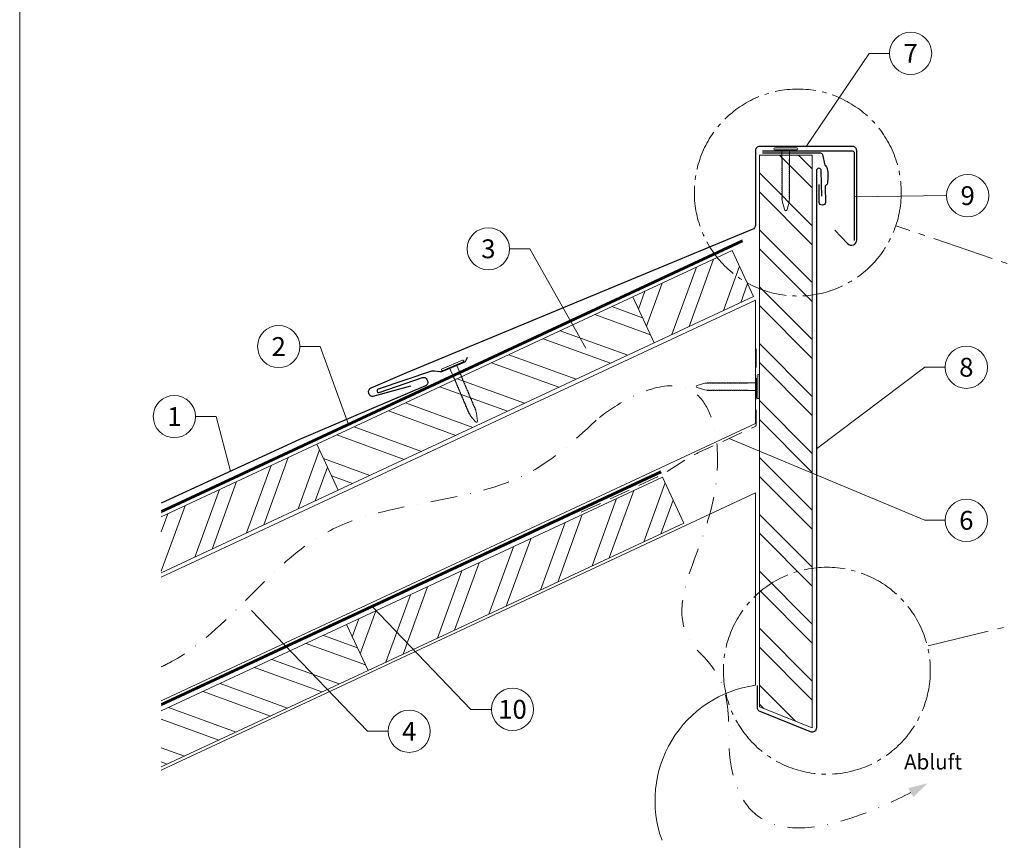
# Model space of a CAD drawing. Units: millimetres. Extents: x -19674 to 48855, y -26677 to -21845.
# Drawn here: x 14895 to 15362, y -26230 to -25842 of the extents above; entities that cross this region are included whole.
import ezdxf
from ezdxf.enums import TextEntityAlignment as Align

# ---------------------------------------------------------------- set-up
doc = ezdxf.new("R2010")
doc.units = ezdxf.units.MM
for name, pattern in [('AM_DIN_G_W050', [13.75, 9.75, -1.5, 1, -1.5]), ('GESTRICHELT', [0.75, 0.5, -0.25]), ('STRICHPUNKT', [25.4, 12.7, -6.35, 0, -6.35]), ('Trennlage', [30, 12, -18])]:
    doc.linetypes.add(name, pattern=pattern)
for name, color, linetype, lineweight, true_color in [('01_PREFA-Dachprodukt', 7, 'Continuous', 25, 0xe1000f), ('01_PREFA-Hafte', 7, 'Continuous', 25, 0xff7f7f), ('01_PREFA-Lochblech', 7, 'Continuous', 15, 0xff7f7f), ('02_Nägel', 7, 'Continuous', 15, 0xff7f7f), ('04_Trennlage', 7, 'Continuous', 25, 0x505f69), ('04_Trennlage_Linie', 7, 'Continuous', 0, 0x505f69), ('06_Holz', 7, 'Continuous', 15, 0x8296a0), ('06_Holzschfraffur', 7, 'Continuous', 13, 0xdce6eb), ('08_Bemassung', 7, 'Continuous', 5, 0x505f69), ('09_Luft', 7, 'Continuous', 5, 0x8296a0), ('10_Blattrahmen', 7, 'Continuous', 20, 0x000000), ('99_Text_3_DE', 7, 'Continuous', 5, 0x505f69)]:
    doc.layers.add(name, color=color, linetype=linetype, lineweight=lineweight, true_color=true_color)
doc.styles.add('PREFA_Standard', font='arial.ttf', dxfattribs={"height": 20})

# ---------------------------------------------------------------- blocks, each defined once
blk = doc.blocks.new('A$C4BAB4951')
for p, q in [((0, -4.3), (0, 4.3)), ((0.7, -4.3), (0.7, 4.3)), ((-23.67, -0.01), (-23.67, 0.01)), ((-23.39, 0.39), (-20.4, 1.28)), ((-20.32, 1.29), (-19.6, 1.35)), ((-3.67, 1.5), (-0.4, 1.5)), ((-0.4, 1.5), (0, 2)), ((-0.4, -1.5), (-0.4, 1.5)), ((-23.39, -0.39), (-20.4, -1.28)), ((-20.32, -1.29), (-19.6, -1.35)), ((-3.67, -1.5), (-0.4, -1.5)), ((-0.4, -1.5), (0, -2))]:
    blk.add_line(p, q)
at = {"extrusion": (0, 0, -1)}
for centre, radius, start, end in [((-0.35, 4.3), 0.35, 0, 180), ((23.27, 0.01), 0.4, 360, 73.5064), ((20.28, 0.9), 0.4, 73.5064, 85.188), ((19.6, 1.91), 0.553, 244.5196, 270), ((18.58, -0.22), 1.8, 64.5196, 71.6711), ((19.1, 1.33), 0.17, 71.6711, 153.7368), ((18.86, 1.45), 0.0923, 267.8027, 333.7368), ((18.86, 1.91), 0.552, 244.5057, 269.6735), ((17.85, -0.22), 1.8, 64.5196, 71.6711), ((18.36, 1.33), 0.17, 71.6711, 153.7368), ((18.13, 1.45), 0.0923, 267.8027, 333.7368), ((18.13, 1.91), 0.551, 244.4964, 269.3324), ((17.12, -0.22), 1.8, 64.5196, 71.6711), ((17.63, 1.33), 0.17, 71.6711, 153.7368), ((17.39, 1.45), 0.0923, 267.8027, 333.7368), ((17.39, 1.91), 0.552, 244.5062, 269.673), ((16.38, -0.22), 1.8, 64.5196, 71.6711), ((16.89, 1.33), 0.17, 71.6711, 153.7368), ((16.66, 1.45), 0.0923, 267.8027, 333.7368), ((16.66, 1.91), 0.551, 244.4964, 269.3324), ((15.65, -0.22), 1.8, 64.5196, 71.6711), ((16.16, 1.33), 0.17, 71.6711, 153.7368), ((15.93, 1.45), 0.0923, 267.8027, 333.7368), ((15.93, 1.91), 0.552, 244.5057, 269.6735), ((14.91, -0.22), 1.8, 64.5196, 71.6711), ((15.43, 1.33), 0.17, 71.6711, 153.7368), ((15.19, 1.45), 0.0923, 267.8027, 333.7368), ((15.19, 1.91), 0.551, 244.4964, 269.3324), ((14.18, -0.22), 1.8, 64.5196, 71.6711), ((14.69, 1.33), 0.17, 71.6711, 153.7368), ((14.46, 1.45), 0.0923, 267.8027, 333.7368), ((14.46, 1.91), 0.552, 244.5057, 269.6735), ((13.45, -0.22), 1.8, 64.5196, 71.6711), ((13.96, 1.33), 0.17, 71.6711, 153.7368), ((13.72, 1.45), 0.0923, 267.8027, 333.7368), ((13.73, 1.91), 0.551, 244.4964, 269.3324), ((12.71, -0.22), 1.8, 64.5196, 71.6711), ((13.23, 1.33), 0.17, 71.6711, 153.7368), ((12.99, 1.45), 0.0923, 267.8027, 333.7368), ((12.99, 1.91), 0.552, 244.5057, 269.6735), ((11.98, -0.22), 1.8, 64.5196, 71.6711), ((12.49, 1.33), 0.17, 71.6711, 153.7368), ((12.26, 1.45), 0.0923, 267.8027, 333.7368), ((12.25, 1.92), 0.57, 244.7073, 270.3706), ((11.23, -0.22), 1.8, 64.5196, 71.6711), ((11.74, 1.33), 0.17, 71.6711, 153.7368), ((11.51, 1.45), 0.0923, 267.8027, 333.7368), ((11.51, 1.91), 0.551, 244.4964, 269.3324), ((10.5, -0.22), 1.8, 64.5196, 71.6711), ((11.01, 1.33), 0.17, 71.6711, 153.7368), ((10.78, 1.45), 0.0923, 267.8027, 333.7368), ((10.78, 1.91), 0.552, 244.5057, 269.6735), ((9.76, -0.22), 1.8, 64.5196, 71.6711), ((10.28, 1.33), 0.17, 71.6711, 153.7368), ((10.04, 1.45), 0.0923, 267.8027, 333.7368), ((10.04, 1.91), 0.551, 244.4964, 269.3324), ((9.03, -0.22), 1.8, 64.5196, 71.6711), ((9.54, 1.33), 0.17, 71.6711, 153.7368), ((9.31, 1.45), 0.0923, 267.8027, 333.7368), ((9.31, 1.91), 0.552, 244.5062, 269.673), ((8.29, -0.22), 1.8, 64.5196, 71.6711), ((8.81, 1.33), 0.17, 71.6711, 153.7368), ((8.57, 1.45), 0.0923, 267.8027, 333.7368), ((8.58, 1.91), 0.551, 244.4984, 269.3304), ((7.56, -0.22), 1.8, 64.5196, 71.6711), ((8.08, 1.33), 0.17, 71.6711, 153.7368), ((7.84, 1.45), 0.0923, 267.8027, 333.7368), ((7.84, 1.91), 0.552, 244.5057, 269.6735), ((6.83, -0.22), 1.8, 64.5196, 71.6711), ((7.34, 1.33), 0.17, 71.6711, 153.7368), ((7.11, 1.45), 0.0923, 267.8027, 333.7368), ((7.11, 1.91), 0.551, 244.4964, 269.3324), ((6.1, -0.22), 1.8, 64.5196, 71.6711), ((6.61, 1.33), 0.17, 71.6711, 153.7368), ((6.37, 1.45), 0.0923, 267.8027, 333.7368), ((6.37, 1.91), 0.552, 244.5057, 269.6735), ((5.36, -0.22), 1.8, 64.5196, 71.6711), ((5.87, 1.33), 0.17, 71.6711, 153.7368), ((5.64, 1.45), 0.0923, 267.8027, 333.7368), ((5.64, 1.91), 0.552, 244.5057, 269.6735), ((4.62, -0.22), 1.8, 64.5196, 71.6711), ((5.14, 1.33), 0.17, 71.6711, 153.7368), ((4.9, 1.45), 0.0923, 267.8027, 333.7368), ((4.91, 1.9), 0.551, 244.4964, 269.3324), ((3.89, -0.22), 1.8, 64.5196, 71.6711), ((4.41, 1.33), 0.17, 71.6711, 153.7368), ((4.17, 1.45), 0.0923, 267.8027, 333.7368), ((4.17, 1.91), 0.552, 244.5057, 269.6735), ((3.16, -0.22), 1.8, 64.5196, 71.6711), ((3.67, 1.33), 0.17, 71.6711, 90), ((23.27, -0.01), 0.4, 286.4936, 0), ((20.28, -0.9), 0.4, 274.812, 286.4936), ((19.6, -1.91), 0.553, 90, 115.4804), ((18.58, 0.22), 1.8, 288.3289, 295.4804), ((19.1, -1.33), 0.17, 206.2632, 288.3289), ((18.86, -1.45), 0.0923, 26.2632, 92.1973), ((18.86, -1.91), 0.552, 90.3265, 115.4943), ((17.85, 0.22), 1.8, 288.3289, 295.4804), ((18.36, -1.33), 0.17, 206.2632, 288.3289), ((18.13, -1.45), 0.0923, 26.2632, 92.1973), ((18.13, -1.91), 0.551, 90.6676, 115.5036), ((17.12, 0.22), 1.8, 288.3289, 295.4804), ((17.63, -1.33), 0.17, 206.2632, 288.3289), ((17.39, -1.45), 0.0923, 26.2632, 92.1973), ((17.39, -1.91), 0.552, 90.327, 115.4938), ((16.38, 0.22), 1.8, 288.3289, 295.4804), ((16.89, -1.33), 0.17, 206.2632, 288.3289), ((16.66, -1.45), 0.0923, 26.2632, 92.1973), ((16.66, -1.91), 0.551, 90.6676, 115.5036), ((15.65, 0.22), 1.8, 288.3289, 295.4804), ((16.16, -1.33), 0.17, 206.2632, 288.3289), ((15.93, -1.45), 0.0923, 26.2632, 92.1973), ((15.93, -1.91), 0.552, 90.3265, 115.4943), ((14.91, 0.22), 1.8, 288.3289, 295.4804), ((15.43, -1.33), 0.17, 206.2632, 288.3289), ((15.19, -1.45), 0.0923, 26.2632, 92.1973), ((15.19, -1.91), 0.551, 90.6676, 115.5036), ((14.18, 0.22), 1.8, 288.3289, 295.4804), ((14.69, -1.33), 0.17, 206.2632, 288.3289), ((14.46, -1.45), 0.0923, 26.2632, 92.1973), ((14.46, -1.91), 0.552, 90.3265, 115.4943), ((13.45, 0.22), 1.8, 288.3289, 295.4804), ((13.96, -1.33), 0.17, 206.2632, 288.3289), ((13.72, -1.45), 0.0923, 26.2632, 92.1973), ((13.73, -1.91), 0.551, 90.6676, 115.5036), ((12.71, 0.22), 1.8, 288.3289, 295.4804), ((13.23, -1.33), 0.17, 206.2632, 288.3289), ((12.99, -1.45), 0.0923, 26.2632, 92.1973), ((12.99, -1.91), 0.552, 90.3265, 115.4943), ((11.98, 0.22), 1.8, 288.3289, 295.4804), ((12.49, -1.33), 0.17, 206.2632, 288.3289), ((12.26, -1.45), 0.0923, 26.2632, 92.1973), ((12.25, -1.92), 0.57, 89.6294, 115.2927), ((11.23, 0.22), 1.8, 288.3289, 295.4804), ((11.74, -1.33), 0.17, 206.2632, 288.3289), ((11.51, -1.45), 0.0923, 26.2632, 92.1973), ((11.51, -1.91), 0.551, 90.6676, 115.5036), ((10.5, 0.22), 1.8, 288.3289, 295.4804), ((11.01, -1.33), 0.17, 206.2632, 288.3289), ((10.78, -1.45), 0.0923, 26.2632, 92.1973), ((10.78, -1.91), 0.552, 90.3265, 115.4943), ((9.76, 0.22), 1.8, 288.3289, 295.4804), ((10.28, -1.33), 0.17, 206.2632, 288.3289), ((10.04, -1.45), 0.0923, 26.2632, 92.1973), ((10.04, -1.91), 0.551, 90.6676, 115.5036), ((9.03, 0.22), 1.8, 288.3289, 295.4804), ((9.54, -1.33), 0.17, 206.2632, 288.3289), ((9.31, -1.45), 0.0923, 26.2632, 92.1973), ((9.31, -1.91), 0.552, 90.327, 115.4938), ((8.29, 0.22), 1.8, 288.3289, 295.4804), ((8.81, -1.33), 0.17, 206.2632, 288.3289), ((8.57, -1.45), 0.0923, 26.2632, 92.1973), ((8.58, -1.91), 0.551, 90.6696, 115.5016), ((7.56, 0.22), 1.8, 288.3289, 295.4804), ((8.08, -1.33), 0.17, 206.2632, 288.3289), ((7.84, -1.45), 0.0923, 26.2632, 92.1973), ((7.84, -1.91), 0.552, 90.3265, 115.4943), ((6.83, 0.22), 1.8, 288.3289, 295.4804), ((7.34, -1.33), 0.17, 206.2632, 288.3289), ((7.11, -1.45), 0.0923, 26.2632, 92.1973), ((7.11, -1.91), 0.551, 90.6676, 115.5036), ((6.1, 0.22), 1.8, 288.3289, 295.4804), ((6.61, -1.33), 0.17, 206.2632, 288.3289), ((6.37, -1.45), 0.0923, 26.2632, 92.1973), ((6.37, -1.91), 0.552, 90.3265, 115.4943), ((5.36, 0.22), 1.8, 288.3289, 295.4804), ((5.87, -1.33), 0.17, 206.2632, 288.3289), ((5.64, -1.45), 0.0923, 26.2632, 92.1973), ((5.64, -1.91), 0.552, 90.3265, 115.4943), ((4.62, 0.22), 1.8, 288.3289, 295.4804), ((5.14, -1.33), 0.17, 206.2632, 288.3289), ((4.9, -1.45), 0.0923, 26.2632, 92.1973), ((4.91, -1.9), 0.551, 90.6676, 115.5036), ((3.89, 0.22), 1.8, 288.3289, 295.4804), ((4.41, -1.33), 0.17, 206.2632, 288.3289), ((4.17, -1.45), 0.0923, 26.2632, 92.1973), ((4.17, -1.91), 0.552, 90.3265, 115.4943), ((3.16, 0.22), 1.8, 288.3289, 295.4804), ((3.67, -1.33), 0.17, 270, 288.3289), ((-0.35, -4.3), 0.35, 180, 360)]:
    blk.add_arc(centre, radius, start, end, dxfattribs=at)

msp = doc.modelspace()

# ---------------------------------------------------------------- hatches: boundary and pattern name
at = {"layer": '06_Holzschfraffur'}
h = msp.add_hatch(dxfattribs=at)
h.set_pattern_fill('ANSI32', color=256, scale=2, angle=270)
h.set_pattern_definition([(315, (779.28, -26750.585), (13.470384, 13.470384), []), (315, (779.28, -26759.565), (13.470384, 13.470384), [])])
h.paths.add_polyline_path([(15270.613, -25906.081), (15245.591, -25906.081), (15245.591, -26167.247), (15270.613, -26177.247)])
h = msp.add_hatch(dxfattribs=at)
h.set_pattern_fill('ANSI32', color=256, scale=2, angle=25, style=0)
h.set_pattern_definition([(70, (7681.321, -29170.65), (-17.901144, 6.515484), []), (70, (7689.46, -29166.855), (-17.901144, 6.515484), [])])
h.paths.add_polyline_path([(15242.887, -25973.022), (15232.744, -25951.271), (15185.626, -25973.242), (15195.769, -25994.994)])
h = msp.add_hatch(dxfattribs=at)
h.set_pattern_fill('ANSI32', color=256, scale=2, angle=295, style=0)
h.set_pattern_definition([(340, (7819.684, -33538.11), (6.515484, 17.901144), []), (340, (7823.479, -33546.249), (6.515484, 17.901144), [])])
h.paths.add_polyline_path([(15046.228, -26064.726), (15036.085, -26042.974), (15185.626, -25973.242), (15195.769, -25994.994)])
h = msp.add_hatch(dxfattribs=at)
h.set_pattern_fill('ANSI32', color=256, scale=2, angle=25, style=0)
h.set_pattern_definition([(70, (7382.24, -29310.114), (-17.901144, 6.515484), []), (70, (7390.378, -29306.32), (-17.901144, 6.515484), [])])
h.paths.add_polyline_path([(14962.427, -26077.321), (14962.427, -26103.803), (15046.228, -26064.726), (15036.085, -26042.974)])
h = msp.add_hatch(dxfattribs=at)
h.set_pattern_fill('ANSI32', color=256, scale=2, angle=25, style=0)
h.set_pattern_definition([(70, (7545.873, -29325.723), (-17.901144, 6.515484), []), (70, (7554.012, -29321.927), (-17.901144, 6.515484), [])])
h.paths.add_polyline_path([(15209.861, -26080.334), (15199.719, -26058.582), (15050.178, -26128.314), (15060.321, -26150.066)])
h = msp.add_hatch(dxfattribs=at)
h.set_pattern_fill('ANSI32', color=256, scale=2, angle=295, style=0)
h.set_pattern_definition([(340, (7545.873, -29325.723), (6.515484, 17.901144), []), (340, (7549.668, -29333.862), (6.515484, 17.901144), [])])
h.paths.add_polyline_path([(14962.427, -26169.233), (14962.427, -26195.714), (15060.321, -26150.066), (15050.178, -26128.314)])

# ---------------------------------------------------------------- linework, layer by layer
at = {"layer": '01_PREFA-Dachprodukt', "elevation": 0}
for points in [[(15281.369, -25941.701), (15287.388, -25948.037, 0.6774717), (15291.7, -25946.315), (15291.7, -25904.081, 0.4142136), (15289.7, -25902.081), (15245.695, -25902.081, 0.4142136), (15243.695, -25904.081), (15243.695, -25939.402, -0.3032772), (15242.461, -25941.249), (15078.526, -26009.202), (15061.656, -26016.404, 0.8859493), (15062.764, -26020.217), (15080.546, -26015.287)], [(15107.248, -26001.911), (15106.7, -26003.266, -0.1989124), (15105.627, -26004.358), (15095.936, -26008.465, -0.133837), (15094.373, -26008.678), (15091.763, -26008.333, 0.1145805), (15090.412, -26008.464), (15065.12, -26016.972, 1), (15065.637, -26018.486), (15086.08, -26011.408, -0.3938177), (15088.199, -26012.347), (15088.494, -26013.037, -0.4142148), (15087.598, -26015.268), (15027.929, -26040.74), (14962.427, -26070.85)]]:
    msp.add_lwpolyline(points, format="xyb", dxfattribs=at)
at = {"layer": '01_PREFA-Dachprodukt', "ltscale": 10}
msp.add_lwpolyline([(15275.242, -25925.519), (15274.924, -25913.523, 1), (15272.613, -25913.523), (15272.613, -26177.247, -0.5304991), (15269.871, -26179.104), (15245.953, -26169.545, -0.3067633), (15244.695, -26167.688), (15244.695, -26157.247)], format="xyb", dxfattribs=at)
at = {"layer": '01_PREFA-Hafte'}
for points in [[(15247.114, -25904.081), (15289.531, -25904.081, -0.4142136), (15290.531, -25905.081), (15290.531, -25946.583)], [(15247.114, -25905.081), (15274.546, -25905.081, -0.3508152), (15275.521, -25905.861), (15276.658, -25910.919, -0.164284), (15277.768, -25912.53, -0.060972), (15277.86, -25919.276, -0.250134), (15277.171, -25920.288, 0.282746), (15276.796, -25920.918), (15276.892, -25928.502, -0.867363), (15273.947, -25928.543), (15273.838, -25920.065)]]:
    msp.add_lwpolyline(points, format="xyb", dxfattribs=at)
at = {"layer": '01_PREFA-Lochblech', "linetype": 'GESTRICHELT', "ltscale": 20, "flags": 128}
msp.add_lwpolyline([(15161.276, -26075.15), (15195.962, -26059.091, 0.0310511), (15201.419, -26056.14), (15211.687, -26049.734, -0.0310511), (15217.145, -26046.783), (15243.563, -26034.551, 0.2922126), (15244.143, -26033.644), (15244.143, -25997.763)], format="xyb", dxfattribs=at)
at = {"layer": '04_Trennlage', "linetype": 'Trennlage', "ltscale": 0.5, "const_width": 1, "elevation": 0, "flags": 128}
for points in [[(14962.427, -26074.859), (15237.604, -25946.639)], [(14962.427, -26166.246), (15199.028, -26056)]]:
    msp.add_lwpolyline(points, dxfattribs=at)
at = {"layer": '04_Trennlage_Linie', "ltscale": 5, "elevation": 0, "flags": 128}
for points in [[(14962.427, -26074.308), (15237.393, -25946.185)], [(14962.427, -26075.411), (15237.815, -25947.092)], [(14962.427, -26165.694), (15198.817, -26055.547)], [(14962.427, -26166.797), (15199.239, -26056.453)]]:
    msp.add_lwpolyline(points, dxfattribs=at)
at = {"layer": '06_Holz'}
msp.add_line((14962.427, -26197.165), (15243.695, -26066.007), dxfattribs=at)
for points in [[(15245.591, -25906.081), (15270.613, -25906.081), (15270.613, -26177.247), (15245.591, -26167.247)], [(15195.769, -25994.994), (15242.887, -25973.022), (15232.744, -25951.271), (15185.626, -25973.242)], [(15195.769, -25994.994), (15046.228, -26064.726), (15036.085, -26042.974), (15185.626, -25973.242)], [(15060.321, -26150.066), (15209.861, -26080.334), (15199.719, -26058.582), (15050.178, -26128.314)]]:
    msp.add_lwpolyline(points, close=True, dxfattribs=at)
for points in [[(14962.427, -26105.913), (15243.695, -25974.755), (15243.695, -26033.207), (14962.427, -26164.364)], [(14962.427, -26103.803), (15046.228, -26064.726), (15036.085, -26042.974), (14962.427, -26077.321)], [(15243.695, -26066.007), (15243.695, -26157.083)], [(14962.427, -26195.714), (15060.321, -26150.066), (15050.178, -26128.314), (14962.427, -26169.233)]]:
    msp.add_lwpolyline(points, dxfattribs=at)
msp.add_arc((15251.241, -26211.612), 55.049, 97.87856, 200, dxfattribs=at)
at = {"layer": '08_Bemassung'}
for p, q in [((15297.512, -25857.949, 0), (15267.698, -25902.081, 0)), ((15307.219, -25857.949, 0), (15297.512, -25857.949, 0)), ((15334.231, -25925.309), (15290.531, -25925.832)), ((15127.271, -25950.475, 0), (15136.977, -25950.475, 0)), ((15136.977, -25950.475, 0), (15163.467, -25997.543, 0)), ((15028.015, -25996.733, 0), (15037.722, -25996.733, 0)), ((15037.722, -25996.733, 0), (15051.005, -26033.586, 0)), ((15323.886, -26006.532, 0), (15272.613, -26045.138)), ((15333.593, -26006.532, 0), (15323.886, -26006.532, 0)), ((14978.634, -26029.864, 0), (14988.341, -26029.864, 0)), ((14988.341, -26029.864, 0), (14995.178, -26055.795, 0)), ((15323.886, -26078.985, 0), (15231.341, -26040.21, 0)), ((15333.593, -26078.985, 0), (15323.886, -26078.985, 0)), ((15109.019, -26168.451, 0), (15062.279, -26119.843, 0)), ((15060.111, -26178.846, 0), (15005.098, -26121.634, 0)), ((15118.725, -26168.451, 0), (15109.019, -26168.451, 0)), ((15069.818, -26178.846, 0), (15060.111, -26178.846, 0))]:
    msp.add_line(p, q, dxfattribs=at)
at = {"layer": '08_Bemassung', "linetype": 'AM_DIN_G_W050', "ltscale": 3, "elevation": 0}
for points in [[(15434.033, -25981.534), (15310.195, -25939.557)], [(15434.033, -26111.844), (15325.13, -26138.528)]]:
    msp.add_lwpolyline(points, dxfattribs=at)
at = {"layer": '08_Bemassung'}
for centre in [(15317.215, -25857.949, 0), (15344.227, -25925.309), (15117.275, -25950.475, 0), (15018.019, -25996.733, 0), (15343.589, -26006.532, 0), (14968.638, -26029.864, 0), (15343.589, -26078.985, 0), (15128.721, -26168.451, 0), (15079.814, -26178.846, 0)]:
    msp.add_circle(centre, 9.996, dxfattribs=at)
at = {"layer": '08_Bemassung', "linetype": 'AM_DIN_G_W050', "ltscale": 2}
for centre in [(15263.804, -25923.833), (15277.554, -26150.186)]:
    msp.add_circle(centre, 48.984, dxfattribs=at)
at = {"layer": '09_Luft', "linetype": 'STRICHPUNKT'}
for points, knots in [([(15169.831, -26030.239), (15185.063, -26018.799), (15222.489, -26004.462), (15233.073, -26081.559), (15196.853, -26121.666), (15239.12, -26162.976), (15217.59, -26191.763), (15255.785, -26239.077), (15317.293, -26207.881)], [0, 0, 0, 0, 41.4745256, 101.9051223, 196.0116202, 200.0232061, 298.1068466, 364.7144303, 364.7144303, 364.7144303, 364.7144303]), ([(14962.427, -26148.337), (14963.741, -26147.725), (14993.439, -26132.95), (15032.658, -26066.353), (15124.335, -26072.893), (15159.497, -26039.928), (15169.831, -26030.239)], [2088.238798, 2088.238798, 2088.238798, 2088.238798, 2092.6724365, 2189.8096379, 2289.9368057, 2331.612749, 2331.612749, 2331.612749, 2331.612749])]:
    msp.add_open_spline(points, degree=3, knots=knots, dxfattribs=at)
at = {"layer": '09_Luft', "linetype": 'GESTRICHELT'}
msp.add_solid([(15317.293, -26207.881), (15316.099, -26205.739), (15318.487, -26210.024), (15325.288, -26203.425)], dxfattribs=at)
at = {"layer": '10_Blattrahmen'}
msp.add_lwpolyline([(14895.389, -26677.44), (15630.388, -26677.44), (15630.388, -25637.941), (14895.389, -25637.941)], close=True, dxfattribs=at)

# ---------------------------------------------------------------- block references
at = {"layer": '02_Nägel', "yscale": 1.22, "zscale": 1.22}
for p, xscale, rotation in [((15258.102, -25903.593), -1.22, 270), ((15100.549, -26005.98, 0), 1.22, 112.9731999526482)]:
    msp.add_blockref('A$C4BAB4951', p, dxfattribs=dict(at, xscale=xscale, rotation=rotation))
at = {"layer": '02_Nägel', "xscale": 1.22, "yscale": 1.22, "zscale": 1.22}
msp.add_blockref('A$C4BAB4951', (15244.631, -26015.703), dxfattribs=at)

# ---------------------------------------------------------------- texts
at = {"layer": '08_Bemassung', "style": 'PREFA_Standard'}
for s, p in [('7', (15317.215, -25857.949, 0)), ('9', (15344.227, -25925.309)), ('3', (15117.275, -25950.475, 0)), ('2', (15018.019, -25996.733, 0)), ('8', (15343.589, -26006.532, 0)), ('1', (14968.638, -26029.864, 0)), ('6', (15343.589, -26078.985, 0)), ('10', (15128.721, -26168.451, 0)), ('4', (15079.814, -26178.846, 0))]:
    msp.add_text(s, height=8.925, dxfattribs=at).set_placement(p, align=Align.MIDDLE_CENTER)
at = {"layer": '99_Text_3_DE', "linetype": 'GESTRICHELT', "style": 'PREFA_Standard'}
msp.add_text('Abluft', height=7.14, dxfattribs=at).set_placement((15314.121, -26196.911))

doc.saveas('drawing.dxf')
